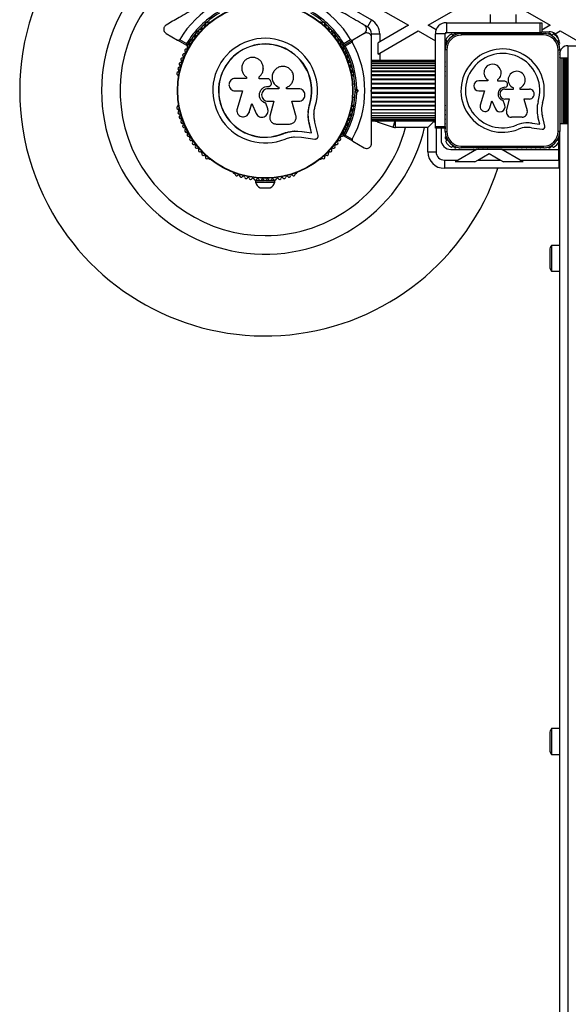
# Model space of a CAD drawing. Units: millimetres. Extents: x 44 to 19153, y 0 to 16801.
# Drawn here: x 11483 to 11819, y 3868 to 4470 of the extents above; entities that cross this region are included whole.
import ezdxf

# ---------------------------------------------------------------- set-up
doc = ezdxf.new("R2010")
doc.units = ezdxf.units.MM

msp = doc.modelspace()

# ---------------------------------------------------------------- linework, layer by layer
at = {"color": 7, "linetype": 'Continuous', "lineweight": 25, "ltscale": 100}
for p, q in [((11732.9, 4466.2), (11770.2, 4487.74)), ((11770.2, 4487.74), (11807.5, 4466.2)), ((11692.85, 4482.4), (11720.9, 4466.2)), ((11599.33, 4468.08), (11598.92, 4467.84)), ((11667.7, 4467.84), (11667.29, 4468.08)), ((11698.31, 4469.5), (11695.81, 4465.17)), ((11744.05, 4467.7), (11744.05, 4461.7)), ((11744.05, 4467.7), (11801.31, 4467.7)), ((11770.91, 4472.7), (11770.91, 4467.7)), ((11786.71, 4467.7), (11786.71, 4472.7)), ((11801.31, 4461.7), (11801.31, 4467.7)), ((11801.31, 4467.7), (11802.31, 4467.7)), ((11802.31, 4467.7), (11802.31, 4461.7)), ((11695.81, 4465.17), (11693.96, 4466.24)), ((11720.9, 4466.2), (11703.31, 4456.05)), ((11703.31, 4449.12), (11726.9, 4462.74)), ((11726.9, 4462.74), (11737.31, 4456.73)), ((11737.76, 4463.39), (11732.9, 4466.2)), ((11744.05, 4461.7), (11801.31, 4461.7)), ((11753.3, 4461.2), (11803.3, 4461.23)), ((11753.3, 4460.2), (11753.3, 4461.2)), ((11769.34, 4461.21), (11769.24, 4461.21)), ((11774.81, 4461.7), (11774.81, 4461.21)), ((11782.81, 4461.22), (11782.81, 4461.7)), ((11802.31, 4461.7), (11801.31, 4461.7)), ((11807.5, 4466.2), (11802.31, 4463.2)), ((11802.31, 4462.2), (11806.81, 4462.2)), ((11803.3, 4460.23), (11803.3, 4461.23)), ((11810.45, 4460.97), (11813.5, 4462.74)), ((11813.5, 4462.74), (11844.74, 4444.7)), ((11572.81, 4461.13), (11579.69, 4457.16)), ((11585.42, 4453.85), (11579.69, 4457.16)), ((11581.06, 4457.52), (11585.32, 4455.06)), ((11681.2, 4453.85), (11686.93, 4457.16)), ((11681.3, 4455.06), (11685.55, 4457.52)), ((11686.55, 4455.79), (11682.3, 4453.33)), ((11693.81, 4461.13), (11686.93, 4457.16)), ((11698.31, 4460.84), (11703.31, 4460.84)), ((11698.31, 4458.71), (11698.31, 4460.84)), ((11703.31, 4456.05), (11702.31, 4455.47)), ((11702.31, 4448.54), (11702.31, 4455.47)), ((11703.31, 4460.84), (11703.31, 4456.05)), ((11743.31, 4460.97), (11737.31, 4460.97)), ((11737.31, 4404.2), (11737.31, 4460.97)), ((11743.31, 4451.4), (11743.31, 4460.97)), ((11803.3, 4460.23), (11753.3, 4460.2)), ((11812.81, 4455.89), (11812.81, 4456.2)), ((11744.31, 4451.19), (11743.31, 4451.19)), ((11743.34, 4401.19), (11743.31, 4451.19)), ((11744.31, 4451.19), (11744.34, 4401.19)), ((11812.34, 4401.24), (11812.31, 4451.24)), ((11812.31, 4451.24), (11813.31, 4451.24)), ((11813.31, 4451.24), (11813.34, 4401.24)), ((11818.31, 4453.7), (11826.31, 4453.7)), ((11818.31, 4453.7), (11818.31, 4453.7)), ((11818.31, 4453.7), (11826.31, 4453.7)), ((11737.31, 4444.7), (11698.31, 4444.7)), ((11737.31, 4444.49), (11698.31, 4444.49)), ((11737.31, 4443.87), (11698.31, 4443.87)), ((11702.31, 4448.54), (11703.31, 4449.12)), ((11743.31, 4404.2), (11743.31, 4448.21)), ((11813.31, 4448.24), (11813.31, 4448.7)), ((11813.31, 4448.7), (11813.31, 4448.7)), ((11813.31, 4446.2), (11814.65, 4446.2)), ((11814.65, 4446.2), (11814.65, 4406.2)), ((11814.65, 4446.2), (11815.57, 4446.2)), ((11815.57, 4446.2), (11815.57, 4406.2)), ((11815.57, 4446.2), (11815.8, 4446.2)), ((11815.8, 4446.2), (11815.8, 4406.2)), ((11815.8, 4446.2), (11816.61, 4446.2)), ((11816.61, 4406.2), (11816.61, 4446.2)), ((11816.61, 4446.2), (11816.68, 4446.2)), ((11816.68, 4446.2), (11816.68, 4406.2)), ((11816.68, 4446.2), (11817.59, 4446.2)), ((11817.59, 4406.2), (11817.59, 4446.2)), ((11817.59, 4446.2), (11817.66, 4446.2)), ((11817.66, 4446.2), (11817.66, 4406.2)), ((11817.66, 4446.2), (11818.57, 4446.2)), ((11818.57, 4406.2), (11818.57, 4446.2)), ((11632.18, 4440.39), (11632.17, 4440.45)), ((11737.31, 4442.85), (11698.31, 4442.85)), ((11737.31, 4442.84), (11698.31, 4442.84)), ((11737.31, 4441.61), (11698.31, 4441.61)), ((11737.31, 4441.44), (11698.31, 4441.44)), ((11737.31, 4439.99), (11698.31, 4439.99)), ((11737.31, 4439.69), (11698.31, 4439.69)), ((11737.31, 4438.03), (11698.31, 4438.03)), ((11737.31, 4437.65), (11698.31, 4437.65)), ((11580.06, 4435.17), (11580.06, 4434.69)), ((11621.89, 4433.65), (11614.99, 4433.65)), ((11621.72, 4434.57), (11621.78, 4434.53)), ((11621.8, 4434.55), (11621.94, 4434.42)), ((11621.89, 4434.46), (11621.89, 4433.65)), ((11629.68, 4433.42), (11629.68, 4434.74)), ((11629.7, 4434.7), (11629.68, 4434.74)), ((11634.95, 4433.42), (11629.68, 4433.42)), ((11629.7, 4433.39), (11629.7, 4434.7)), ((11636.98, 4431.31), (11636.67, 4432.15)), ((11638.07, 4437.04), (11638.04, 4436.99)), ((11686.56, 4434.69), (11686.56, 4435.17)), ((11737.31, 4435.77), (11698.31, 4435.77)), ((11737.31, 4435.35), (11698.31, 4435.35)), ((11737.31, 4433.29), (11698.31, 4433.29)), ((11737.31, 4432.83), (11698.31, 4432.83)), ((11743.32, 4435.35), (11743.32, 4435.11)), ((11769.34, 4432.14), (11763.84, 4432.13)), ((11769.34, 4432.78), (11769.34, 4432.14)), ((11775.55, 4431.96), (11775.55, 4433.01)), ((11779.74, 4431.96), (11775.55, 4431.96)), ((11614.99, 4426.07), (11619.48, 4426.07)), ((11619.48, 4426.07), (11616.12, 4415.17)), ((11635, 4428.8), (11635.33, 4428.8)), ((11635, 4428.78), (11635, 4428.8)), ((11635, 4428.78), (11635.32, 4428.78)), ((11641.61, 4427.41), (11635, 4427.41)), ((11635.32, 4428.78), (11635.33, 4428.8)), ((11636.55, 4429.27), (11636.57, 4429.29)), ((11641.58, 4428.3), (11641.61, 4428.31)), ((11641.58, 4428.3), (11641.58, 4427.4)), ((11641.61, 4428.31), (11641.61, 4427.41)), ((11646.38, 4427.41), (11646.38, 4428.21)), ((11653.8, 4427.41), (11646.38, 4427.41)), ((11688.16, 4430.2), (11686.79, 4430.2)), ((11688.81, 4426.2), (11688.31, 4426.7)), ((11688.31, 4425.7), (11688.81, 4426.2)), ((11690.22, 4426.2), (11688.81, 4426.2)), ((11689.3, 4427.12), (11690.22, 4426.2)), ((11690.22, 4426.2), (11689.3, 4425.28)), ((11697.81, 4426.2), (11698.31, 4426.7)), ((11698.31, 4425.7), (11697.81, 4426.2)), ((11737.31, 4430.62), (11698.31, 4430.62)), ((11737.31, 4430.15), (11698.31, 4430.15)), ((11737.31, 4427.85), (11698.31, 4427.85)), ((11737.31, 4427.36), (11698.31, 4427.36)), ((11698.31, 4425.97), (11698.31, 4426.43)), ((11763.85, 4426.1), (11767.43, 4426.1)), ((11767.43, 4426.1), (11764.76, 4417.42)), ((11779.79, 4428.28), (11780.05, 4428.28)), ((11779.79, 4427.17), (11785.05, 4427.18)), ((11785.05, 4427.18), (11785.05, 4427.9)), ((11788.85, 4427.82), (11788.85, 4427.18)), ((11788.85, 4427.18), (11794.76, 4427.18)), ((11635, 4419.74), (11638.55, 4419.74)), ((11638.53, 4419.77), (11636.26, 4410.63)), ((11638.55, 4419.74), (11636.27, 4410.56)), ((11649.66, 4419.74), (11653.8, 4419.74)), ((11652.14, 4410.96), (11649.66, 4419.74)), ((11686.79, 4422.2), (11688.16, 4422.2)), ((11737.31, 4425.04), (11698.31, 4425.04)), ((11737.31, 4424.55), (11698.31, 4424.55)), ((11737.31, 4422.26), (11698.31, 4422.26)), ((11737.31, 4421.78), (11698.31, 4421.78)), ((11737.31, 4419.57), (11698.31, 4419.57)), ((11737.31, 4419.12), (11698.31, 4419.12)), ((11770.6, 4415.63), (11771.94, 4419.99)), ((11771.94, 4419.99), (11774.04, 4415.12)), ((11779.73, 4417.31), (11778.8, 4420.08)), ((11782.62, 4421.07), (11779.79, 4421.07)), ((11780.81, 4413.76), (11782.62, 4421.07)), ((11791.46, 4421.08), (11793.44, 4414.08)), ((11794.76, 4421.08), (11791.46, 4421.08)), ((11580.06, 4417.71), (11580.06, 4417.24)), ((11623.45, 4412.92), (11625.14, 4418.4)), ((11623.5, 4412.98), (11625.17, 4418.43)), ((11625.14, 4418.4), (11627.78, 4412.27)), ((11633.75, 4418.54), (11633.75, 4418.5)), ((11634.92, 4415.07), (11633.75, 4418.54)), ((11634.93, 4415.02), (11633.75, 4418.5)), ((11634.92, 4415.07), (11634.93, 4415.02)), ((11635.01, 4414.4), (11634.92, 4415.07)), ((11635.09, 4414.36), (11635.08, 4414.41)), ((11659.59, 4412.79), (11659.63, 4413.41)), ((11659.63, 4413.41), (11660.45, 4417.81)), ((11660, 4415.16), (11660.45, 4417.81)), ((11660.45, 4417.81), (11660.57, 4417.78)), ((11686.56, 4417.24), (11686.56, 4417.71)), ((11737.31, 4417.05), (11698.31, 4417.05)), ((11737.31, 4416.63), (11698.31, 4416.63)), ((11698.31, 4414.75), (11737.31, 4414.75)), ((11737.31, 4414.38), (11698.31, 4414.38)), ((11622.84, 4411.73), (11622.89, 4411.79)), ((11622.86, 4411.8), (11623.5, 4412.98)), ((11623.5, 4412.98), (11623.45, 4412.92)), ((11636.21, 4409.02), (11636.22, 4408.94)), ((11636.26, 4410.63), (11636.23, 4410.23)), ((11636.26, 4410.63), (11636.27, 4410.56)), ((11698.31, 4412.71), (11737.31, 4412.71)), ((11737.31, 4412.42), (11698.31, 4412.42)), ((11698.31, 4410.97), (11737.31, 4410.97)), ((11737.31, 4410.8), (11698.31, 4410.8)), ((11698.31, 4409.57), (11737.31, 4409.57)), ((11737.31, 4409.55), (11698.31, 4409.55)), ((11698.31, 4408.54), (11737.31, 4408.54)), ((11698.31, 4407.91), (11737.31, 4407.91)), ((11698.31, 4407.7), (11737.31, 4407.7)), ((11711.54, 4403.93), (11712.75, 4407.75)), ((11713.05, 4403.7), (11713.05, 4407.71)), ((11736.81, 4407.71), (11732.81, 4403.7)), ((11736.81, 4407.01), (11736.81, 4407.7)), ((11736.81, 4407.01), (11737.31, 4406.73)), ((11790.34, 4409.98), (11783.77, 4409.97)), ((11801.09, 4405.67), (11800.03, 4410.18)), ((11804.22, 4404.41), (11802.71, 4410.85)), ((11639.99, 4405.8), (11648.24, 4405.8)), ((11644.19, 4399.96), (11647.59, 4401.04)), ((11647.59, 4401.04), (11651.11, 4401.53)), ((11651.11, 4401.53), (11655.79, 4401.29)), ((11651.11, 4401.53), (11651.19, 4401.42)), ((11651.19, 4401.42), (11655.89, 4401.18)), ((11655.79, 4401.29), (11661.6, 4400.5)), ((11655.79, 4401.29), (11655.89, 4401.18)), ((11655.89, 4401.18), (11661.73, 4400.39)), ((11661.6, 4400.5), (11660.28, 4406.14)), ((11660.28, 4406.14), (11660.4, 4406.04)), ((11661.73, 4400.39), (11660.4, 4406.04)), ((11665.67, 4398.8), (11663.77, 4406.88)), ((11732.81, 4403.7), (11713.05, 4403.7)), ((11732.81, 4388.7), (11732.81, 4403.7)), ((11737.31, 4404.2), (11743.31, 4404.2)), ((11737.31, 4403.2), (11737.31, 4404.2)), ((11743.31, 4403.2), (11737.31, 4403.2)), ((11740.81, 4403.2), (11740.81, 4396.2)), ((11743.31, 4404.2), (11743.31, 4403.2)), ((11743.34, 4401.19), (11744.34, 4401.19)), ((11796.07, 4403.56), (11802.64, 4402.67)), ((11796.44, 4406.3), (11801.09, 4405.67)), ((11813.34, 4401.24), (11812.34, 4401.24)), ((11813.34, 4406.2), (11814.65, 4406.2)), ((11814.65, 4406.2), (11815.57, 4406.2)), ((11815.57, 4406.2), (11815.8, 4406.2)), ((11815.8, 4406.2), (11816.61, 4406.2)), ((11816.61, 4406.2), (11816.68, 4406.2)), ((11816.68, 4406.2), (11817.59, 4406.2)), ((11817.59, 4406.2), (11817.66, 4406.2)), ((11817.66, 4406.2), (11818.57, 4406.2)), ((11818.57, 4406.2), (11818.64, 4406.2)), ((11644.19, 4399.96), (11644.24, 4399.84)), ((11651.34, 4397.95), (11655.43, 4397.74)), ((11655.43, 4397.74), (11663.68, 4396.62)), ((11661.6, 4400.5), (11661.73, 4400.39)), ((11686.93, 4395.25), (11681.2, 4398.55)), ((11682.3, 4399.07), (11686.55, 4396.62)), ((11686.93, 4395.25), (11693.81, 4391.27)), ((11812.81, 4395.37), (11812.81, 4396.51)), ((11813.31, 3839.92), (11813.31, 4400.28)), ((11746.81, 4390.2), (11762.47, 4390.2)), ((11762.47, 4390.2), (11751.21, 4383.7)), ((11753.35, 4392.2), (11803.35, 4392.23)), ((11753.35, 4391.2), (11753.35, 4392.2)), ((11803.35, 4391.23), (11753.35, 4391.2)), ((11777.93, 4390.2), (11762.47, 4390.2)), ((11769.14, 4391.21), (11769.45, 4391.21)), ((11789.19, 4383.7), (11777.93, 4390.2)), ((11777.93, 4390.2), (11812.81, 4390.2)), ((11803.35, 4391.23), (11803.35, 4392.23)), ((11812.81, 4390.2), (11812.81, 4394.95)), ((11812.81, 4383.7), (11812.81, 4390.2)), ((11598.92, 4384.57), (11599.33, 4384.33)), ((11667.29, 4384.33), (11667.7, 4384.57)), ((11732.81, 4388.7), (11737.81, 4388.7)), ((11742.81, 4383.7), (11742.81, 4378.7)), ((11742.81, 4383.7), (11751.21, 4383.7)), ((11751.21, 4383.7), (11749.49, 4382.71)), ((11761.49, 4382.71), (11763.21, 4383.7)), ((11763.21, 4383.7), (11770.2, 4387.74)), ((11763.21, 4383.7), (11777.19, 4383.7)), ((11770.2, 4387.74), (11777.19, 4383.7)), ((11777.19, 4383.7), (11778.91, 4382.71)), ((11790.91, 4382.71), (11789.19, 4383.7)), ((11789.19, 4383.7), (11812.81, 4383.7)), ((11812.81, 4383.7), (11812.81, 4378.7)), ((11812.81, 4378.7), (11742.81, 4378.7)), ((11761.49, 4382.71), (11749.49, 4382.71)), ((11790.91, 4382.71), (11778.91, 4382.71)), ((11614.03, 4375.84), (11614.45, 4375.6)), ((11627.31, 4371.28), (11627.31, 4370.28)), ((11627.31, 4371.28), (11632.94, 4371.28)), ((11631.31, 4371.92), (11631.31, 4371.28)), ((11633.68, 4371.28), (11639.31, 4371.28)), ((11635.31, 4371.28), (11635.31, 4371.92)), ((11639.31, 4370.28), (11639.31, 4371.28)), ((11652.17, 4375.6), (11652.58, 4375.84)), ((11627.31, 4370.28), (11639.31, 4370.28)), ((11630.31, 4366.78), (11636.31, 4366.78)), ((11813.31, 4331.6), (11808.31, 4331.6)), ((11808.31, 4331.6), (11808.31, 4330.06)), ((11808.31, 4330.06), (11808.31, 4315.8)), ((11807.31, 4328.7), (11807.31, 4327.72)), ((11807.31, 4327.72), (11807.31, 4318.7)), ((11808.31, 4315.8), (11813.31, 4315.8)), ((11813.31, 4036.09), (11808.31, 4036.09)), ((11808.31, 4036.09), (11808.31, 4034.55)), ((11808.31, 4034.55), (11808.31, 4020.29)), ((11807.31, 4033.19), (11807.31, 4032.22)), ((11807.31, 4032.22), (11807.31, 4023.19)), ((11808.31, 4020.29), (11813.31, 4020.29))]:
    msp.add_line(p, q, dxfattribs=at)
at = {"color": 1, "linetype": 'Continuous', "lineweight": 25, "ltscale": 100}
for p, q in [((11686.33, 4476.42), (11698.31, 4469.5)), ((11818.31, 4453.7), (11818.31, 4446.2)), ((11703.31, 4449.12), (11703.31, 4444.7)), ((11701.97, 4407.7), (11701.76, 4407.07)), ((11737.81, 4403.2), (11737.81, 4388.7)), ((11818.31, 4406.2), (11818.31, 3836.21))]:
    msp.add_line(p, q, dxfattribs=at)
at = {"color": 7, "linetype": 'Continuous', "lineweight": 25, "ltscale": 100, "flags": 128}
for points in [[(11755.3, 4461.2), (11755.15, 4461.21), (11755, 4461.2)], [(11758.11, 4461.2), (11757.98, 4461.21), (11757.84, 4461.2)], [(11760.92, 4461.2), (11760.81, 4461.21), (11760.69, 4461.2)], [(11763.74, 4461.2), (11763.63, 4461.21), (11763.53, 4461.2)], [(11766.54, 4461.21), (11766.46, 4461.21), (11766.38, 4461.21)], [(11812.76, 4456.97), (11812.77, 4456.89), (11812.81, 4456.2)], [(11813.31, 4449.29), (11813.31, 4449.37), (11813.31, 4449.44)], [(11743.31, 4443.76), (11743.31, 4443.71), (11743.31, 4443.68)], [(11813.31, 4446.49), (11813.31, 4446.54), (11813.31, 4446.58)], [(11743.31, 4440.96), (11743.31, 4440.89), (11743.31, 4440.81)], [(11743.32, 4438.16), (11743.31, 4438.06), (11743.32, 4437.96)], [(11743.33, 4414.55), (11743.31, 4414.35), (11743.33, 4414.14)], [(11701.76, 4407.07), (11701.04, 4407.37), (11700.48, 4407.7)], [(11743.33, 4411.73), (11743.31, 4411.52), (11743.33, 4411.3)], [(11743.34, 4408.91), (11743.31, 4408.69), (11743.34, 4408.46)], [(11743.34, 4406.09), (11743.31, 4405.86), (11743.34, 4405.63)], [(11743.34, 4403.27), (11743.31, 4403.03), (11743.34, 4402.79)], [(11755.09, 4391.2), (11755.15, 4391.2), (11755.21, 4391.2)], [(11757.89, 4391.2), (11757.98, 4391.2), (11758.07, 4391.2)], [(11760.7, 4391.2), (11760.81, 4391.2), (11760.92, 4391.2)], [(11763.51, 4391.2), (11763.63, 4391.2), (11763.76, 4391.2)], [(11766.32, 4391.21), (11766.46, 4391.2), (11766.6, 4391.21)], [(11789.95, 4391.22), (11790.16, 4391.2), (11790.37, 4391.22)], [(11792.77, 4391.22), (11792.99, 4391.2), (11793.21, 4391.22)], [(11795.59, 4391.23), (11795.82, 4391.2), (11796.04, 4391.23)], [(11798.41, 4391.23), (11798.64, 4391.2), (11798.88, 4391.23)], [(11801.23, 4391.23), (11801.47, 4391.2), (11801.72, 4391.23)]]:
    msp.add_lwpolyline(points, dxfattribs=at)
at = {"color": 7, "linetype": 'Continuous', "lineweight": 25, "ltscale": 10000}
for radius in [53.64, 53.38]:
    msp.add_circle((11633.31, 4426.2), radius, dxfattribs=at)
for centre, radius, start, end in [((11633.31, 4426.2), 150, 136.2034, 210), ((11633.31, 4426.2), 100, 136.68717, 180), ((11633.31, 4426.2), 88.66, 136.68824, 270), ((11633.31, 4426.2), 60.91, 90.94068, 149.05932), ((11633.31, 4426.2), 60.91, 30.94068, 89.05932), ((11633.31, 4426.2), 56, 120.94081, 148.97681), ((11633.31, 4426.2), 55, 120.52089, 149.68917), ((11633.31, 4426.2), 55, 30.31083, 59.47911), ((11633.31, 4426.2), 56, 31.02319, 59.05919), ((11597.75, 4466.84), 1, 62.50727, 199.86491), ((11598.49, 4468.27), 0.606, 242.50727, 315.04009), ((11599.58, 4467.64), 0.5, 62.86068, 120), ((11667.04, 4467.64), 0.5, 60, 117.13931), ((11668.13, 4468.27), 0.606, 224.92426, 297.4969), ((11668.87, 4466.84), 1, 340.13509, 117.4969), ((11693.31, 4460.84), 10, 0, 60), ((11744.05, 4460.97), 6.74, 90, 180), ((11591.58, 4460.48), 1, 71.92447, 209.28212), ((11592.08, 4462), 0.606, 251.92447, 26.14305), ((11593.52, 4462.71), 1, 68.78541, 206.14305), ((11594.1, 4464.21), 0.606, 248.78541, 23.00398), ((11595.58, 4464.83), 1, 65.64634, 203.00398), ((11596.24, 4466.3), 0.606, 245.64634, 19.86491), ((11670.38, 4466.3), 0.606, 160.13509, 294.35366), ((11671.04, 4464.83), 1, 336.99592, 114.35366), ((11672.52, 4464.21), 0.606, 156.99592, 291.21469), ((11673.1, 4462.71), 1, 333.85695, 111.21469), ((11674.54, 4462), 0.606, 153.85695, 288.07553), ((11675.04, 4460.48), 1, 330.71788, 108.07553), ((11693.31, 4460.84), 5, 0, 60), ((11744.05, 4460.97), 0.737, 90, 180), ((11753.31, 4451.2), 10, 90.0404, 180.0404), ((11746.81, 4456.2), 6, 113.55646, 125.57467), ((11749.49, 4460.21), 1, 32.42337, 160.52878), ((11752.32, 4460.21), 1, 74.16287, 118.32445), ((11803.31, 4451.23), 10, 0.0404, 90.0404), ((11804.3, 4460.2), 1, 69.41561, 97.93313), ((11807.13, 4460.2), 1, 19.47122, 145.47175), ((11806.81, 4456.2), 6, 52.6858, 90), ((11588.08, 4455.71), 1, 78.20261, 215.56025), ((11588.41, 4457.28), 0.606, 258.20261, 32.42118), ((11589.76, 4458.14), 1, 75.06354, 212.42118), ((11590.18, 4459.69), 0.606, 255.06354, 29.28212), ((11633.31, 4426.2), 32.01, 342.87045, 292.51505), ((11676.44, 4459.69), 0.606, 150.71788, 284.93646), ((11676.85, 4458.14), 1, 327.57882, 104.93646), ((11678.21, 4457.28), 0.606, 147.57882, 281.79739), ((11678.54, 4455.71), 1, 324.43975, 101.79739), ((11633.31, 4426.2), 60.91, 330.94068, 29.05932), ((11744.31, 4455.03), 1, 109.47122, 236.92067), ((11744.09, 4457.24), 0.342, 157.67674, 250.52878), ((11749.51, 4455.01), 6.2, 112.32326, 157.67674), ((11743.81, 4456.44), 0.5, 289.47122, 70.52878), ((11753.31, 4451.2), 9, 90.0404, 180.0404), ((11747.28, 4460.43), 0.342, 19.47122, 112.32326), ((11748.08, 4460.71), 0.5, 199.47122, 340.52878), ((11803.31, 4451.23), 9, 0.0404, 90.0404), ((11808.54, 4460.7), 0.5, 199.47122, 340.52878), ((11809.34, 4460.42), 0.342, 67.67674, 160.52878), ((11807.11, 4455.01), 6.2, 22.32326, 67.67674), ((11806.81, 4456.2), 6, 17.72895, 52.6858), ((11812.81, 4456.44), 0.5, 109.47142, 250.52868), ((11812.53, 4457.23), 0.342, 289.47142, 22.32326), ((11812.31, 4455.02), 1, 303.29057, 70.52868), ((11583.95, 4449.55), 0.606, 267.57882, 41.79739), ((11585.14, 4450.62), 1, 84.43975, 221.79739), ((11585.3, 4452.22), 0.606, 264.43975, 38.65832), ((11585.57, 4454.11), 0.3, 240, 329.68917), ((11586.55, 4453.22), 1, 151.107, 218.65832), ((11586.53, 4453.19), 1, 81.34168, 148.89299), ((11586.77, 4454.77), 0.606, 261.34168, 35.56025), ((11633.31, 4426.2), 28.54, 342.82473, 292.51505), ((11633.31, 4426.2), 28.41, 342.82473, 292.51505), ((11679.84, 4454.77), 0.606, 144.43975, 278.65832), ((11680.08, 4453.19), 1, 31.10701, 98.65832), ((11681.32, 4452.22), 0.606, 141.34168, 275.56025), ((11681.05, 4454.11), 0.3, 210.31083, 300), ((11680.07, 4453.22), 1, 321.34168, 28.89299), ((11681.35, 4453.59), 0.3, 120, 209.68917), ((11633.31, 4426.2), 55, 0.52086, 29.68917), ((11681.47, 4450.62), 1, 318.20261, 95.56025), ((11682.67, 4449.55), 0.606, 138.20261, 272.42119), ((11633.31, 4426.2), 56, 0.9408, 28.97681), ((11778.44, 4426.21), 25.49, 342.91085, 292.55545), ((11818.31, 4448.7), 5, 90, 180), ((11818.31, 4448.7), 5, 90, 180), ((11581.8, 4442.41), 1, 93.85695, 231.21469), ((11581.69, 4444.01), 0.606, 273.85695, 48.07553), ((11582.76, 4445.21), 1, 90.71788, 228.07553), ((11582.74, 4446.81), 0.606, 270.71788, 44.93645), ((11583.88, 4447.94), 1, 87.57882, 224.93645), ((11682.74, 4447.94), 1, 315.06354, 92.42119), ((11683.88, 4446.81), 0.606, 135.06354, 269.28212), ((11683.86, 4445.21), 1, 311.92447, 89.28212), ((11684.93, 4444.01), 0.606, 131.92447, 266.14305), ((11684.82, 4442.41), 1, 308.78541, 86.14305), ((11778.44, 4426.21), 22.73, 342.86513, 292.55545), ((11580.33, 4436.68), 1, 100.13509, 237.4969), ((11580.99, 4439.56), 1, 96.99592, 234.35366), ((11580.05, 4438.26), 0.606, 280.13509, 54.35366), ((11580.79, 4441.16), 0.606, 276.99592, 51.21469), ((11685.83, 4441.16), 0.606, 128.78541, 263.00398), ((11685.63, 4439.56), 1, 305.64634, 83.00398), ((11686.57, 4438.26), 0.606, 125.64634, 259.86491), ((11686.28, 4436.68), 1, 302.50727, 79.86491), ((11772.29, 4437.13), 5.26, 308.36981, 235.88526), ((11787.05, 4432.76), 5.26, 290.05882, 247.69029), ((11579.47, 4435.32), 0.606, 344.92426, 57.4969), ((11580.56, 4434.69), 0.5, 180, 237.13933), ((11686.06, 4434.69), 0.5, 302.86067, 0), ((11687.15, 4435.32), 0.606, 122.50727, 195.04006), ((11763.85, 4429.12), 3.02, 90.0404, 270.0404), ((11779.74, 4430.53), 1.43, 17.03377, 90.04028), ((11633.31, 4426.2), 100, 180, 346.99712), ((11633.31, 4426.2), 55, 330.31083, 359.47911), ((11633.31, 4426.2), 56, 331.02319, 359.05919), ((11779.79, 4424.12), 4.16, 90.0404, 256.1321), ((11779.78, 4424.12), 3.05, 89.91201, 270.1688), ((11780.05, 4429.71), 1.43, 270.0404, 23.55992), ((11787.13, 4432.79), 6.29, 197.03377, 203.55992), ((11794.76, 4424.13), 3.05, 270.0404, 90.04055), ((11816.88, 4414.61), 17.43, 163.65181, 194.73908), ((11580.33, 4415.73), 1, 122.50727, 259.86491), ((11579.47, 4417.08), 0.606, 302.50727, 15.04009), ((11580.99, 4412.84), 1, 125.64634, 263.00398), ((11580.56, 4417.71), 0.5, 122.86067, 180), ((11580.05, 4414.15), 0.606, 305.64634, 79.86491), ((11685.63, 4412.84), 1, 276.99592, 54.35366), ((11686.57, 4414.15), 0.606, 100.13509, 234.35366), ((11686.06, 4417.71), 0.5, 0, 57.13934), ((11686.28, 4415.73), 1, 280.13509, 57.4969), ((11687.15, 4417.08), 0.606, 164.92426, 237.4969), ((11744.31, 4417.18), 1, 168.65915, 191.42165), ((11767.68, 4416.52), 3.05, 162.83461, 343.0363), ((11776.84, 4416.33), 3.05, 203.3654, 18.70244), ((11783.77, 4413.02), 3.05, 166.10621, 270.04029), ((11790.34, 4413.2), 3.23, 270.04029, 15.80416), ((11816.88, 4414.61), 14.67, 163.72064, 194.87362), ((11581.8, 4410), 1, 128.78541, 266.14305), ((11580.79, 4411.25), 0.606, 308.78541, 83.00398), ((11581.69, 4408.39), 0.606, 311.92447, 86.14305), ((11582.76, 4407.2), 1, 131.92447, 269.28211), ((11683.86, 4407.2), 1, 270.71788, 48.07553), ((11684.93, 4408.39), 0.606, 93.85695, 228.07553), ((11684.82, 4410), 1, 273.85695, 51.21469), ((11685.83, 4411.25), 0.606, 96.99592, 231.21469), ((12073.31, 5548.1), 1200, 251.96346, 252.45375), ((11582.74, 4405.59), 0.606, 315.06354, 89.28211), ((11583.88, 4404.46), 1, 135.06354, 272.42119), ((11583.95, 4402.86), 0.606, 318.20261, 92.42119), ((11585.14, 4401.79), 1, 138.20261, 275.56025), ((11633.31, 4426.2), 88.66, 270, 345.29823), ((11681.47, 4401.79), 1, 264.43975, 41.79739), ((11682.67, 4402.86), 0.606, 87.57882, 221.79739), ((11682.74, 4404.46), 1, 267.57882, 44.93646), ((11683.88, 4405.59), 0.606, 90.71788, 224.93646), ((11713.05, 4408.7), 5, 252.45375, 270), ((11753.34, 4401.2), 10, 180.0404, 270.0404), ((11753.34, 4401.2), 9, 180.0404, 270.0404), ((11793.61, 4389.7), 16.81, 93.10552, 112.55545), ((11793.61, 4389.7), 14.05, 93.21844, 112.55545), ((11793.45, 4384.21), 22.29, 82.29596, 91.94421), ((11793.45, 4384.21), 19.52, 82.29596, 91.861), ((11802.83, 4404.09), 1.43, 262.29596, 13.24738), ((11803.34, 4401.23), 9, 270.0404, 0.0404), ((11803.34, 4401.23), 10, 270.0404, 0.0404), ((11585.3, 4400.19), 0.606, 321.34168, 95.56025), ((11586.55, 4399.18), 1, 141.34168, 208.89299), ((11586.53, 4399.22), 1, 211.107, 278.65832), ((11586.77, 4397.63), 0.606, 324.43975, 98.65832), ((11588.08, 4396.7), 1, 144.43975, 281.79739), ((11588.41, 4395.13), 0.606, 327.57882, 101.79739), ((11678.21, 4395.13), 0.606, 78.20261, 212.42118), ((11678.54, 4396.7), 1, 258.20261, 35.56025), ((11679.84, 4397.63), 0.606, 81.34168, 215.56025), ((11680.08, 4399.22), 1, 261.34168, 328.89299), ((11681.32, 4400.19), 0.606, 84.43975, 218.65832), ((11680.07, 4399.18), 1, 331.10701, 38.65832), ((11681.35, 4398.81), 0.3, 150.31083, 240), ((11746.81, 4396.2), 6, 180, 270), ((11744.31, 4397.38), 1, 121.29055, 250.52878), ((11744.09, 4395.17), 0.342, 109.47122, 202.32326), ((11749.51, 4397.39), 6.2, 202.32326, 247.67674), ((11743.81, 4395.96), 0.5, 289.47122, 70.52878), ((11807.11, 4397.4), 6.2, 292.32326, 337.67674), ((11812.81, 4395.97), 0.5, 109.47122, 250.52878), ((11812.31, 4397.38), 1, 289.47122, 55.75069), ((11812.53, 4395.17), 0.342, 337.67674, 70.52878), ((11812.31, 4400.21), 1, 339.41174, 7.58725), ((11589.76, 4394.26), 1, 147.57882, 284.93646), ((11590.18, 4392.71), 0.606, 330.71788, 104.93646), ((11591.58, 4391.93), 1, 150.71788, 288.07553), ((11592.08, 4390.4), 0.606, 333.85695, 108.07553), ((11593.52, 4389.69), 1, 153.85695, 291.21469), ((11673.1, 4389.69), 1, 248.78541, 26.14305), ((11674.54, 4390.4), 0.606, 71.92447, 206.14305), ((11675.04, 4391.93), 1, 251.92447, 29.28212), ((11676.44, 4392.71), 0.606, 75.06354, 209.28212), ((11676.85, 4394.26), 1, 255.06354, 32.42118), ((11747.28, 4391.98), 0.342, 247.67674, 340.52878), ((11748.08, 4391.7), 0.5, 19.47122, 160.52878), ((11749.49, 4392.2), 1, 199.47122, 327.5407), ((11752.32, 4392.2), 1, 242.77865, 284.27463), ((11787.33, 4392.2), 1, 258.46279, 281.61801), ((11804.3, 4392.2), 1, 251.40936, 300.71803), ((11807.13, 4392.2), 1, 211.80513, 340.52878), ((11808.54, 4391.7), 0.5, 19.47122, 160.52878), ((11809.34, 4391.98), 0.342, 199.47122, 292.32326), ((11594.1, 4388.2), 0.606, 336.99592, 111.21469), ((11595.58, 4387.57), 1, 156.99592, 294.35366), ((11596.24, 4386.11), 0.606, 340.13509, 114.35366), ((11597.75, 4385.56), 1, 160.13509, 297.4969), ((11598.49, 4384.14), 0.606, 44.92426, 117.4969), ((11599.58, 4384.76), 0.5, 240, 297.13934), ((11667.04, 4384.76), 0.5, 242.86067, 300), ((11668.13, 4384.14), 0.606, 62.50727, 135.04008), ((11668.87, 4385.56), 1, 242.50727, 19.86491), ((11670.38, 4386.11), 0.606, 65.64634, 199.86491), ((11671.04, 4387.57), 1, 245.64634, 23.00398), ((11672.52, 4388.2), 0.606, 68.78541, 203.00398), ((11742.81, 4388.7), 10, 180, 270), ((11742.81, 4388.7), 5, 180, 270), ((11633.31, 4426.2), 150, 210, 341.53854), ((11614.28, 4376.27), 0.5, 182.86067, 240), ((11614.29, 4375.02), 0.606, 2.50727, 75.04008), ((11615.89, 4375.09), 1, 182.50727, 319.86491), ((11617.12, 4374.05), 0.606, 5.64634, 139.86491), ((11618.72, 4374.21), 1, 185.64634, 323.00398), ((11620, 4373.24), 0.606, 8.78541, 143.00398), ((11621.59, 4373.49), 1, 188.78541, 326.14305), ((11622.92, 4372.59), 0.606, 11.92447, 146.14305), ((11624.49, 4372.93), 1, 191.92447, 329.28212), ((11625.87, 4372.11), 0.606, 15.06354, 149.28212), ((11627.42, 4372.52), 1, 195.06354, 332.42118), ((11628.85, 4371.78), 0.606, 18.20261, 152.42118), ((11630.37, 4372.28), 1, 198.20261, 335.56025), ((11631.83, 4371.62), 0.606, 21.34168, 155.56025), ((11633.33, 4372.2), 1, 201.34168, 268.89299), ((11633.29, 4372.2), 1, 271.10701, 338.65832), ((11634.78, 4371.62), 0.606, 24.43975, 158.65832), ((11636.25, 4372.28), 1, 204.43975, 341.79739), ((11637.77, 4371.78), 0.606, 27.57882, 161.79739), ((11639.19, 4372.52), 1, 207.57882, 344.93646), ((11640.75, 4372.11), 0.606, 30.71788, 164.93646), ((11642.13, 4372.93), 1, 210.71788, 348.07553), ((11643.7, 4372.59), 0.606, 33.85695, 168.07553), ((11645.03, 4373.49), 1, 213.85695, 351.21469), ((11646.62, 4373.24), 0.606, 36.99592, 171.21469), ((11647.9, 4374.21), 1, 216.99592, 354.35366), ((11649.5, 4374.05), 0.606, 40.13509, 174.35366), ((11650.72, 4375.09), 1, 220.13509, 357.4969), ((11652.33, 4375.02), 0.606, 104.92426, 177.4969), ((11652.33, 4376.27), 0.5, 300, 357.13933), ((11632.18, 4371.42), 5, 193.15111, 248.05148), ((11634.44, 4371.42), 5, 291.94852, 346.84889), ((11812.01, 4328.7), 4.71, 141.94879, 180), ((11812.01, 4318.7), 4.71, 180, 218.05121), ((11812.01, 4033.19), 4.71, 141.94879, 180), ((11812.01, 4023.19), 4.71, 180, 218.05121)]:
    msp.add_arc(centre, radius, start, end, dxfattribs=at)
at = {"color": 7, "linetype": 'Continuous', "lineweight": 25, "ltscale": 100}
for points, knots in [([(11600.38, 4482.24), (11598.73, 4481.29), (11595.43, 4479.39), (11590.49, 4476.54), (11585.58, 4473.7), (11579.61, 4470.25), (11575.43, 4467.84), (11572.81, 4466.33)], [0, 0, 0, 0, 0.173131, 0.346282, 0.524078, 0.701912, 1, 1, 1, 1]), ([(11693.81, 4466.33), (11692.07, 4467.33), (11688.57, 4469.35), (11682.28, 4472.98), (11676.25, 4476.46), (11670.57, 4479.74), (11667.68, 4481.41), (11666.24, 4482.24)], [0, 0, 0, 0, 0.199035, 0.398898, 0.696528, 0.848269, 1, 1, 1, 1]), ([(11572.81, 4466.33), (11572.6, 4466.19), (11572.19, 4465.91), (11571.7, 4465.28), (11571.4, 4464.57), (11571.27, 4463.76), (11571.39, 4462.79), (11571.9, 4461.8), (11572.5, 4461.36), (11572.81, 4461.13)], [0, 0, 0, 0, 0.108199, 0.21693, 0.318044, 0.42074, 0.572365, 0.780044, 1, 1, 1, 1]), ([(11693.81, 4461.13), (11694.18, 4461.41), (11694.82, 4461.9), (11695.27, 4462.97), (11695.34, 4463.92), (11695.16, 4464.77), (11694.78, 4465.49), (11694.29, 4466.01), (11693.96, 4466.23), (11693.81, 4466.33)], [0, 0, 0, 0, 0.266029, 0.455493, 0.596627, 0.709373, 0.822699, 0.923438, 1, 1, 1, 1]), ([(11698.31, 4458.53), (11698.29, 4458.78), (11698.26, 4459.28), (11697.95, 4460.02), (11697.49, 4460.63), (11696.85, 4461.15), (11695.95, 4461.53), (11694.84, 4461.59), (11694.16, 4461.29), (11693.81, 4461.13)], [0, 0, 0, 0, 0.108199, 0.21693, 0.318044, 0.42074, 0.572365, 0.780044, 1, 1, 1, 1]), ([(11579.69, 4457.16), (11579.78, 4457.12), (11579.98, 4457.02), (11580.31, 4457.01), (11580.64, 4457.11), (11580.88, 4457.27), (11581, 4457.42), (11581.06, 4457.51), (11581.06, 4457.52)], [0, 0, 0, 0, 0.207496, 0.490021, 0.690175, 0.845145, 0.976602, 1, 1, 1, 1]), ([(11685.55, 4457.52), (11685.6, 4457.46), (11685.69, 4457.32), (11685.9, 4457.16), (11686.19, 4457.03), (11686.57, 4457), (11686.8, 4457.1), (11686.93, 4457.16)], [0, 0, 0, 0, 0.122656, 0.251552, 0.440222, 0.700417, 1, 1, 1, 1]), ([(11686.93, 4457.16), (11686.85, 4457.1), (11686.67, 4456.98), (11686.49, 4456.7), (11686.41, 4456.36), (11686.43, 4456.08), (11686.5, 4455.89), (11686.55, 4455.8), (11686.55, 4455.79)], [0, 0, 0, 0, 0.2074964, 0.4900206, 0.6901746, 0.8451446, 0.9766016, 1, 1, 1, 1]), ([(11698.31, 4426.7), (11698.31, 4428.6), (11698.31, 4432.41), (11698.31, 4438.12), (11698.31, 4443.79), (11698.31, 4450.68), (11698.31, 4455.51), (11698.31, 4458.53)], [0, 0, 0, 0, 0.173131, 0.346282, 0.524078, 0.701912, 1, 1, 1, 1]), ([(11585.32, 4455.06), (11585.32, 4455.06), (11585.32, 4455.05), (11585.32, 4455.04), (11585.32, 4454.99), (11585.34, 4454.86), (11585.36, 4454.59), (11585.38, 4454.27), (11585.4, 4454.01), (11585.42, 4453.88), (11585.42, 4453.86), (11585.42, 4453.85)], [0, 0, 0, 0, 0.003653, 0.012407, 0.032425, 0.08523, 0.23579, 0.499698, 0.699254, 0.847129, 1, 1, 1, 1]), ([(11585.83, 4453.96), (11585.82, 4453.97), (11585.82, 4453.98), (11585.76, 4454.11), (11585.65, 4454.34), (11585.51, 4454.64), (11585.4, 4454.88), (11585.35, 4455), (11585.33, 4455.04), (11585.32, 4455.06), (11585.32, 4455.06), (11585.32, 4455.06)], [0, 0, 0, 0, 0.152931, 0.300824, 0.500336, 0.764174, 0.915267, 0.967829, 0.9877, 0.996345, 1, 1, 1, 1]), ([(11680.79, 4453.96), (11680.79, 4453.97), (11680.8, 4453.98), (11680.86, 4454.11), (11680.96, 4454.34), (11681.1, 4454.64), (11681.21, 4454.88), (11681.27, 4455), (11681.29, 4455.04), (11681.29, 4455.06), (11681.3, 4455.06), (11681.3, 4455.06)], [0, 0, 0, 0, 0.152931, 0.300824, 0.500336, 0.764174, 0.915267, 0.967829, 0.9877, 0.996345, 1, 1, 1, 1]), ([(11682.3, 4453.33), (11682.3, 4453.33), (11682.29, 4453.33), (11682.27, 4453.33), (11682.22, 4453.34), (11682.1, 4453.35), (11681.83, 4453.38), (11681.5, 4453.41), (11681.25, 4453.43), (11681.11, 4453.44), (11681.1, 4453.44), (11681.09, 4453.44)], [0, 0, 0, 0, 0.003655, 0.0123, 0.032171, 0.084733, 0.235826, 0.499664, 0.699176, 0.847069, 1, 1, 1, 1]), ([(11681.2, 4453.85), (11681.2, 4453.86), (11681.2, 4453.88), (11681.21, 4454.01), (11681.23, 4454.27), (11681.26, 4454.59), (11681.28, 4454.86), (11681.29, 4454.99), (11681.3, 4455.04), (11681.3, 4455.05), (11681.3, 4455.06), (11681.3, 4455.06)], [0, 0, 0, 0, 0.152871, 0.300746, 0.500302, 0.76421, 0.91477, 0.967575, 0.987593, 0.996347, 1, 1, 1, 1]), ([(11682.3, 4453.33), (11682.3, 4453.33), (11682.29, 4453.34), (11682.27, 4453.34), (11682.23, 4453.36), (11682.11, 4453.42), (11681.87, 4453.53), (11681.58, 4453.67), (11681.35, 4453.78), (11681.22, 4453.84), (11681.21, 4453.85), (11681.2, 4453.85)], [0, 0, 0, 0, 0.003653, 0.0124065, 0.0324247, 0.0852299, 0.2357903, 0.4996983, 0.6992538, 0.8471293, 1, 1, 1, 1]), ([(11629.68, 4434.74), (11630.19, 4435.22), (11631.2, 4436.18), (11632.05, 4438.12), (11632.3, 4440.2), (11631.88, 4442.24), (11630.87, 4444.06), (11629.34, 4445.48), (11627.44, 4446.37), (11625.36, 4446.63), (11623.29, 4446.23), (11621.45, 4445.2), (11620.01, 4443.65), (11619.13, 4441.74), (11618.89, 4439.66), (11619.3, 4437.62), (11620.29, 4435.77), (11621.35, 4434.9), (11621.89, 4434.46)], [0, 0, 0, 0, 0.062507, 0.125014, 0.187512, 0.249992, 0.312476, 0.374972, 0.437478, 0.499993, 0.562513, 0.625039, 0.687572, 0.75011, 0.81265, 0.875184, 0.937696, 1, 1, 1, 1]), ([(11629.7, 4434.7), (11630.21, 4435.18), (11631.22, 4436.14), (11632.02, 4438.07), (11632.32, 4439.55), (11632.16, 4440.3), (11632.14, 4440.38)], [0, 0, 0, 0, 0.321167, 0.64125, 0.961225, 1, 1, 1, 1]), ([(11646.38, 4428.21), (11647.07, 4428.55), (11648.44, 4429.21), (11649.92, 4431.01), (11650.74, 4433.17), (11650.77, 4435.5), (11650, 4437.7), (11648.53, 4439.51), (11646.54, 4440.7), (11644.26, 4441.15), (11641.97, 4440.79), (11639.94, 4439.69), (11638.4, 4437.96), (11637.54, 4435.82), (11637.45, 4433.49), (11638.17, 4431.29), (11639.58, 4429.4), (11640.93, 4428.67), (11641.61, 4428.31)], [0, 0, 0, 0, 0.0625003, 0.1249992, 0.1874916, 0.2499816, 0.3124735, 0.3749693, 0.4374687, 0.4999703, 0.5624713, 0.6249685, 0.6874595, 0.7499437, 0.8124229, 0.8749006, 0.9373808, 1, 1, 1, 1]), ([(11614.99, 4433.65), (11614.49, 4433.59), (11613.51, 4433.48), (11612.24, 4432.61), (11611.53, 4431.56), (11611.25, 4430.6), (11611.15, 4429.6), (11611.4, 4428.35), (11612.25, 4427.11), (11613.51, 4426.24), (11614.49, 4426.13), (11614.99, 4426.07)], [0, 0, 0, 0, 0.124984, 0.249833, 0.374605, 0.43737, 0.500009, 0.624874, 0.749893, 0.874892, 1, 1, 1, 1]), ([(11636.67, 4432.15), (11636.59, 4432.33), (11636.45, 4432.68), (11636.03, 4433.09), (11635.52, 4433.37), (11635.14, 4433.4), (11634.95, 4433.42)], [0, 0, 0, 0, 0.249692, 0.499422, 0.749191, 1, 1, 1, 1]), ([(11635.33, 4428.8), (11635.48, 4428.81), (11635.78, 4428.83), (11636.19, 4429), (11636.56, 4429.25), (11636.85, 4429.6), (11637.05, 4430), (11637.14, 4430.43), (11637.13, 4430.88), (11637.03, 4431.16), (11636.98, 4431.31)], [0, 0, 0, 0, 0.12481, 0.24994, 0.375029, 0.499749, 0.62467, 0.749823, 0.874854, 1, 1, 1, 1]), ([(11638.07, 4436.97), (11638.03, 4436.9), (11637.6, 4436.21), (11637.42, 4434.58), (11637.67, 4432.38), (11638.71, 4430.38), (11640.11, 4429.01), (11641.17, 4428.5), (11641.58, 4428.3)], [0, 0, 0, 0, 0.021646, 0.236352, 0.449475, 0.660985, 0.871421, 1, 1, 1, 1]), ([(11633.75, 4418.5), (11633.15, 4418.72), (11631.96, 4419.15), (11630.61, 4420.55), (11629.82, 4422.3), (11629.71, 4424.22), (11630.28, 4426.05), (11631.46, 4427.56), (11633.11, 4428.59), (11634.37, 4428.73), (11635, 4428.8)], [0, 0, 0, 0, 0.125011, 0.249992, 0.374948, 0.499884, 0.624804, 0.749716, 0.874623, 1, 1, 1, 1]), ([(11633.75, 4418.54), (11633.15, 4418.75), (11631.97, 4419.18), (11630.62, 4420.58), (11629.84, 4422.31), (11629.72, 4424.23), (11630.29, 4426.05), (11631.47, 4427.55), (11633.11, 4428.58), (11634.37, 4428.72), (11635, 4428.78)], [0, 0, 0, 0, 0.125011, 0.249992, 0.374948, 0.499884, 0.624804, 0.749716, 0.874623, 1, 1, 1, 1]), ([(11635, 4427.41), (11634.5, 4427.35), (11633.5, 4427.23), (11632.22, 4426.35), (11631.36, 4425.08), (11631.06, 4423.57), (11631.36, 4422.07), (11632.22, 4420.8), (11633.5, 4419.91), (11634.5, 4419.8), (11635, 4419.74)], [0, 0, 0, 0, 0.1250561, 0.2500004, 0.3748901, 0.4997798, 0.6247234, 0.7497749, 0.8748361, 1, 1, 1, 1]), ([(11635.32, 4428.78), (11635.47, 4428.79), (11635.77, 4428.81), (11636.18, 4428.99), (11636.44, 4429.15), (11636.54, 4429.27), (11636.55, 4429.27)], [0, 0, 0, 0, 0.3262819, 0.6534029, 0.980415, 1, 1, 1, 1]), ([(11653.8, 4419.74), (11654.3, 4419.8), (11655.29, 4419.91), (11656.57, 4420.79), (11657.29, 4421.85), (11657.58, 4422.82), (11657.66, 4423.58), (11657.58, 4424.34), (11657.28, 4425.31), (11656.56, 4426.36), (11655.29, 4427.24), (11654.3, 4427.35), (11653.8, 4427.41)], [0, 0, 0, 0, 0.124906, 0.249679, 0.374366, 0.437065, 0.499683, 0.562551, 0.625087, 0.750029, 0.874962, 1, 1, 1, 1]), ([(11689.3, 4427.12), (11689.3, 4427.12), (11689.2, 4427.08), (11689, 4426.99), (11688.72, 4426.87), (11688.49, 4426.78), (11688.34, 4426.71), (11688.32, 4426.71), (11688.31, 4426.7)], [0, 0, 0, 0, 0.004661, 0.193855, 0.409067, 0.610051, 0.804914, 1, 1, 1, 1]), ([(11688.31, 4425.7), (11688.32, 4425.7), (11688.34, 4425.69), (11688.49, 4425.63), (11688.72, 4425.53), (11689, 4425.41), (11689.2, 4425.32), (11689.3, 4425.28), (11689.3, 4425.28)], [0, 0, 0, 0, 0.195087, 0.3899512, 0.5909361, 0.8061487, 0.9953388, 1, 1, 1, 1]), ([(11698.31, 4393.87), (11698.31, 4395.88), (11698.31, 4399.91), (11698.31, 4407.18), (11698.31, 4414.14), (11698.31, 4420.7), (11698.31, 4424.04), (11698.31, 4425.7)], [0, 0, 0, 0, 0.199035, 0.398898, 0.696528, 0.848269, 1, 1, 1, 1]), ([(11616.12, 4415.17), (11616.03, 4414.68), (11615.84, 4413.69), (11616.24, 4412.44), (11616.8, 4411.6), (11617.51, 4410.88), (11618.65, 4410.27), (11620.18, 4410.13), (11621.64, 4410.58), (11622.85, 4411.54), (11623.25, 4412.46), (11623.45, 4412.92)], [0, 0, 0, 0, 0.125007, 0.249863, 0.312476, 0.375293, 0.500128, 0.625072, 0.750137, 0.875121, 1, 1, 1, 1]), ([(11627.78, 4412.27), (11628.02, 4411.85), (11628.51, 4410.99), (11629.78, 4410.17), (11631.24, 4409.86), (11632.72, 4410.13), (11633.98, 4410.92), (11634.85, 4412.13), (11635.24, 4413.58), (11635.03, 4414.54), (11634.93, 4415.02)], [0, 0, 0, 0, 0.125114, 0.250127, 0.375087, 0.500039, 0.625018, 0.750048, 0.875142, 1, 1, 1, 1]), ([(11660.4, 4406.04), (11660.19, 4406.99), (11659.77, 4408.89), (11659.63, 4411.86), (11659.84, 4414.85), (11660.33, 4416.8), (11660.57, 4417.78)], [0, 0, 0, 0, 0.249746, 0.498728, 0.749545, 1, 1, 1, 1]), ([(11663.77, 4406.88), (11663.59, 4407.68), (11663.23, 4409.28), (11663.11, 4411.79), (11663.28, 4414.31), (11663.69, 4415.95), (11663.9, 4416.77)], [0, 0, 0, 0, 0.24975, 0.498752, 0.749559, 1, 1, 1, 1]), ([(11636.27, 4410.56), (11636.22, 4410.27), (11636.12, 4409.7), (11636.21, 4408.83), (11636.49, 4408), (11636.94, 4407.26), (11637.55, 4406.64), (11638.29, 4406.17), (11639.11, 4405.86), (11639.7, 4405.82), (11639.99, 4405.8)], [0, 0, 0, 0, 0.124809, 0.25002, 0.37483, 0.499656, 0.624858, 0.749597, 0.87444, 1, 1, 1, 1]), ([(11648.24, 4405.8), (11648.55, 4405.82), (11649.17, 4405.86), (11650.06, 4406.2), (11650.85, 4406.71), (11651.5, 4407.39), (11651.98, 4408.21), (11652.26, 4409.11), (11652.33, 4410.05), (11652.2, 4410.65), (11652.14, 4410.96)], [0, 0, 0, 0, 0.124777, 0.249911, 0.374805, 0.499447, 0.624555, 0.749628, 0.874282, 1, 1, 1, 1]), ([(11660.28, 4406.14), (11660.13, 4406.77), (11659.9, 4407.71), (11659.67, 4409.32), (11659.57, 4410.62), (11659.57, 4411.6), (11659.56, 4411.92)], [0, 0, 0, 0, 0.335943, 0.500757, 0.836726, 1, 1, 1, 1]), ([(11644.19, 4399.96), (11645.28, 4400.41), (11646.39, 4400.87), (11647.55, 4401.03), (11647.56, 4401.03)], [0, 0, 0, 0, 0.9910732, 1, 1, 1, 1]), ([(11644.24, 4399.84), (11645.37, 4400.25), (11647.63, 4401.08), (11650.01, 4401.3), (11651.19, 4401.42)], [0, 0, 0, 0, 0.5, 1, 1, 1, 1]), ([(11645.57, 4396.63), (11646.51, 4396.97), (11648.39, 4397.66), (11650.36, 4397.85), (11651.34, 4397.95)], [0, 0, 0, 0, 0.5, 1, 1, 1, 1]), ([(11663.68, 4396.62), (11663.82, 4396.61), (11664.1, 4396.59), (11664.53, 4396.69), (11664.92, 4396.88), (11665.26, 4397.17), (11665.52, 4397.54), (11665.68, 4397.95), (11665.74, 4398.39), (11665.69, 4398.66), (11665.67, 4398.8)], [0, 0, 0, 0, 0.124853, 0.249964, 0.374892, 0.499504, 0.624529, 0.749741, 0.874968, 1, 1, 1, 1]), ([(11681.09, 4398.96), (11681.1, 4398.96), (11681.11, 4398.96), (11681.25, 4398.98), (11681.5, 4399), (11681.83, 4399.03), (11682.1, 4399.05), (11682.22, 4399.07), (11682.27, 4399.07), (11682.29, 4399.07), (11682.3, 4399.07), (11682.3, 4399.07)], [0, 0, 0, 0, 0.152931, 0.300824, 0.500336, 0.764174, 0.915267, 0.967829, 0.9877, 0.996345, 1, 1, 1, 1]), ([(11681.2, 4398.55), (11681.21, 4398.56), (11681.22, 4398.56), (11681.35, 4398.62), (11681.58, 4398.73), (11681.87, 4398.87), (11682.11, 4398.98), (11682.23, 4399.04), (11682.27, 4399.06), (11682.29, 4399.07), (11682.3, 4399.07), (11682.3, 4399.07)], [0, 0, 0, 0, 0.152871, 0.300746, 0.500302, 0.76421, 0.91477, 0.967575, 0.987593, 0.996347, 1, 1, 1, 1]), ([(11686.55, 4396.62), (11686.52, 4396.55), (11686.45, 4396.4), (11686.41, 4396.13), (11686.45, 4395.82), (11686.61, 4395.48), (11686.82, 4395.33), (11686.93, 4395.25)], [0, 0, 0, 0, 0.122656, 0.251552, 0.440222, 0.700417, 1, 1, 1, 1]), ([(11693.81, 4391.27), (11694.24, 4391.09), (11694.98, 4390.78), (11696.13, 4390.93), (11696.99, 4391.34), (11697.64, 4391.92), (11698.07, 4392.61), (11698.28, 4393.29), (11698.3, 4393.7), (11698.31, 4393.87)], [0, 0, 0, 0, 0.266029, 0.455493, 0.596627, 0.709373, 0.822699, 0.923438, 1, 1, 1, 1])]:
    msp.add_open_spline(points, degree=3, knots=knots, dxfattribs=at)

doc.saveas('drawing.dxf')
